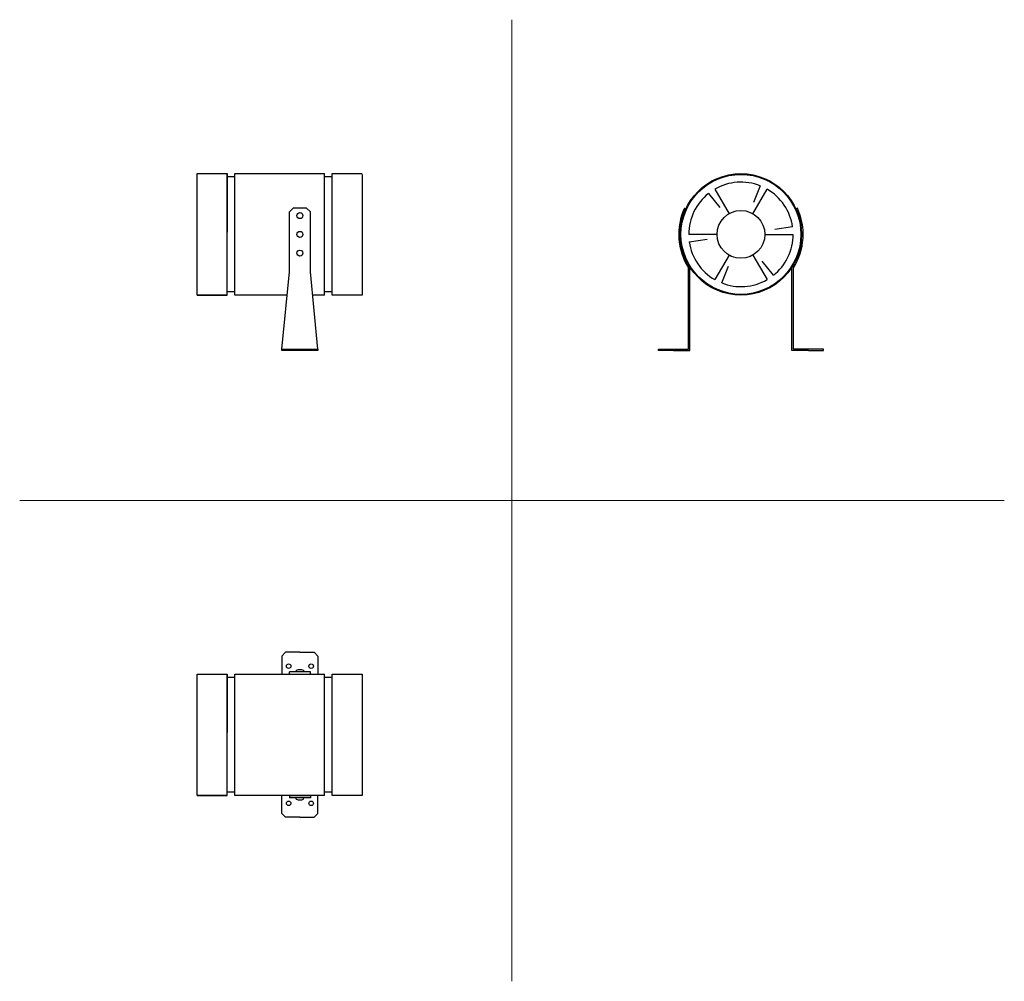
# Model space of a CAD drawing. Units: millimetres. Extents: x 411 to 1725, y 478 to 1761.
import ezdxf

# ---------------------------------------------------------------- set-up
doc = ezdxf.new("R2010")
doc.units = ezdxf.units.MM
doc.layers.add('glowne', color=7, linetype='Continuous')
doc.layers.add('osie', color=7, linetype='Continuous')

msp = doc.modelspace()

# ---------------------------------------------------------------- linework, layer by layer
at = {"layer": 'glowne', "lineweight": 25}
for p, q in [((647.7, 1555.2), (687.7, 1555.2)), ((647.7, 1393.2), (647.7, 1555.2)), ((687.7, 1555.2), (687.7, 1477.2)), ((687.7, 1393.2), (687.7, 1554.2)), ((687.7, 1551.2), (697.7, 1551.2)), ((697.7, 1555.2), (817.7, 1555.2)), ((697.7, 1393.2), (697.7, 1555.2)), ((817.7, 1393.2), (817.7, 1555.2)), ((817.7, 1551.2), (827.7, 1551.2)), ((827.7, 1555.2), (867.7, 1555.2)), ((827.7, 1393.2), (827.7, 1555.2)), ((867.7, 1554.2), (867.7, 1393.2)), ((1398.9, 1539), (1390, 1516.6)), ((1330, 1528.9), (1344.9, 1509.9)), ((1338.4, 1534.6), (1357.3, 1501.8)), ((1389.2, 1501.8), (1408.1, 1534.6)), ((775.7, 1509.2), (770.7, 1504.2)), ((770.7, 1474.2), (770.7, 1504.2)), ((793.7, 1509.2), (775.7, 1509.2)), ((793.7, 1509.2), (798.7, 1504.2)), ((798.7, 1474.2), (798.7, 1504.2)), ((1298, 1509.2), (1299.8, 1508.4)), ((1448.5, 1509.2), (1446.7, 1508.4)), ((770.7, 1424.2), (770.7, 1474.2)), ((798.7, 1424.2), (798.7, 1474.2)), ((1341.3, 1474.2), (1303.5, 1474.2)), ((1405.1, 1474.2), (1442.9, 1474.2)), ((1442.2, 1484.4), (1418.3, 1480.8)), ((1304.3, 1464.1), (1328.1, 1467.6)), ((1357.3, 1446.6), (1338.4, 1413.9)), ((1389.2, 1446.6), (1408.1, 1413.9)), ((1416.5, 1419.6), (1401.5, 1438.5)), ((760.7, 1321.2), (770.7, 1424.2)), ((808.7, 1321.2), (798.7, 1424.2)), ((1303.2, 1321.2), (1303.2, 1429.6)), ((1305.2, 1319.2), (1305.2, 1430.2)), ((1347.5, 1409.4), (1356.4, 1431.9)), ((1441.2, 1319.2), (1441.2, 1430.2)), ((1443.2, 1321.2), (1443.2, 1429.6)), ((687.7, 1393.2), (647.7, 1393.2)), ((647.7, 1393.2), (687.7, 1393.2)), ((687.7, 1398.2), (697.7, 1398.2)), ((767.7, 1393.2), (697.7, 1393.2)), ((817.7, 1393.2), (801.7, 1393.2)), ((817.7, 1398.2), (827.7, 1398.2)), ((867.7, 1393.2), (827.7, 1393.2)), ((867.7, 1393.2), (827.7, 1393.2)), ((760.7, 1319.2), (760.7, 1321.2)), ((760.7, 1321.2), (808.7, 1321.2)), ((784.7, 1319.2), (760.7, 1319.2)), ((784.7, 1321.2), (784.7, 1319.2)), ((808.7, 1319.2), (784.7, 1319.2)), ((808.7, 1321.2), (808.7, 1319.2)), ((1263.2, 1319.2), (1263.2, 1321.2)), ((1263.2, 1321.2), (1303.2, 1321.2)), ((1283.2, 1319.2), (1263.2, 1319.2)), ((1283.2, 1319.2), (1305.2, 1319.2)), ((1463.2, 1319.2), (1441.2, 1319.2)), ((1483.2, 1321.2), (1443.2, 1321.2)), ((1463.2, 1319.2), (1483.2, 1319.2)), ((1483.2, 1319.2), (1483.2, 1321.2)), ((765.7, 916.7), (760.7, 911.7)), ((760.7, 911.7), (760.7, 887.7)), ((784.7, 916.7), (765.7, 916.7)), ((784.7, 916.7), (803.7, 916.7)), ((803.7, 916.7), (808.7, 911.7)), ((808.7, 911.7), (808.7, 887.7)), ((647.7, 887.7), (687.7, 887.7)), ((647.7, 725.7), (647.7, 887.7)), ((687.7, 887.7), (687.7, 809.7)), ((687.7, 725.7), (687.7, 886.7)), ((687.7, 883.7), (697.7, 883.7)), ((697.7, 887.7), (817.7, 887.7)), ((697.7, 725.7), (697.7, 887.7)), ((770.7, 887.7), (770.7, 890.7)), ((798.7, 890.7), (770.7, 890.7)), ((770.7, 887.7), (798.7, 887.7)), ((779.7, 892.7), (779.7, 890.7)), ((789.7, 892.7), (789.7, 890.7)), ((798.7, 887.7), (798.7, 890.7)), ((817.7, 725.7), (817.7, 887.7)), ((817.7, 883.7), (827.7, 883.7)), ((827.7, 887.7), (867.7, 887.7)), ((827.7, 725.7), (827.7, 887.7)), ((867.7, 887.7), (867.7, 725.7)), ((687.7, 725.7), (647.7, 725.7)), ((647.7, 725.7), (687.7, 725.7)), ((687.7, 730.7), (697.7, 730.7)), ((817.7, 725.7), (697.7, 725.7)), ((760.7, 701.7), (760.7, 725.7)), ((770.7, 725.7), (770.7, 722.7)), ((770.7, 725.7), (798.7, 725.7)), ((798.7, 722.7), (770.7, 722.7)), ((779.7, 720.7), (779.7, 722.7)), ((789.7, 720.7), (789.7, 722.7)), ((798.7, 725.7), (798.7, 722.7)), ((808.7, 701.7), (808.7, 725.7)), ((817.7, 730.7), (827.7, 730.7)), ((867.7, 725.7), (827.7, 725.7)), ((867.7, 725.7), (827.7, 725.7)), ((765.7, 696.7), (760.7, 701.7)), ((784.7, 696.7), (765.7, 696.7)), ((784.7, 696.7), (803.7, 696.7)), ((803.7, 696.7), (808.7, 701.7))]:
    msp.add_line(p, q, dxfattribs=at)
for centre, radius in [((1373.2, 1474.2), 81), ((1373.2, 1474.2), 80), ((784.7, 1499.2), 4), ((1373.2, 1474.2), 31.9), ((784.7, 1474.2), 4), ((784.7, 1449.2), 4), ((769.7, 898.2), 3), ((799.7, 898.2), 3), ((769.7, 715.2), 3), ((799.7, 715.2), 3)]:
    msp.add_circle(centre, radius, dxfattribs=at)
for centre, radius, start, end in [((1373.2, 1474.2), 69.7, 68.3571, 120), ((1373.2, 1474.2), 69.7, 128.3571, 180), ((1373.2, 1474.2), 69.7, 8.3571, 60), ((1373.2, 1474.2), 83, 155.0589, 212.5019), ((1373.2, 1474.2), 83, 327.4981, 24.9411), ((1373.2, 1474.2), 69.7, 308.3571, 0), ((1373.2, 1474.2), 69.7, 188.3571, 240), ((1373.2, 1474.2), 69.7, 248.3571, 300), ((784.7, 876.9), 16.5, 72.3992, 107.6008), ((784.7, 736.4), 16.5, 252.3992, 287.6008), ((784.7, 736.4), 16.5, 252.3992, 287.6008)]:
    msp.add_arc(centre, radius, start, end, dxfattribs=at)
at = {"layer": 'osie', "color": 1, "lineweight": 5}
for p, q in [((1067.7, 1760.5), (1067.7, 477.9)), ((410.8, 1119.2), (1724.6, 1119.2))]:
    msp.add_line(p, q, dxfattribs=at)

doc.saveas('drawing.dxf')
